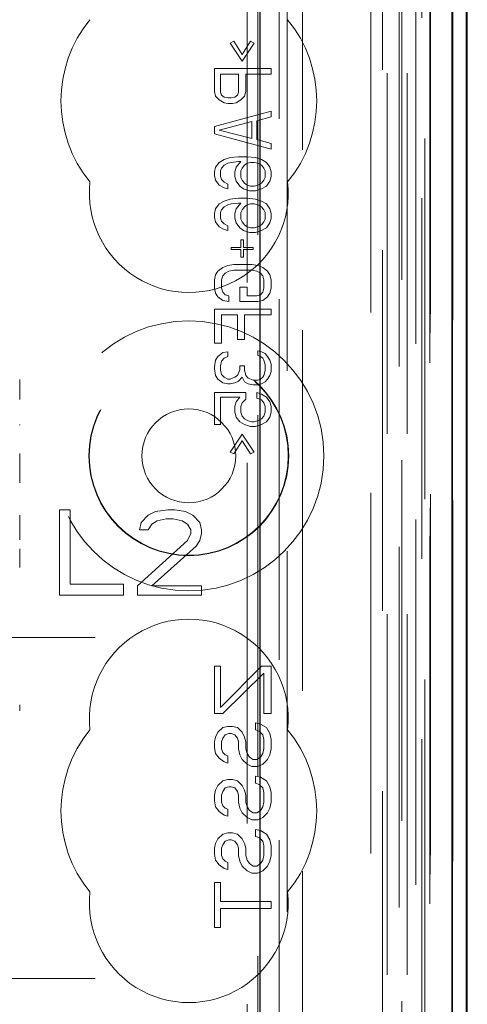
# Model space of a CAD drawing. Units: millimetres. Extents: x 11 to 205, y 5 to 292.
# Drawn here: x 81 to 83, y 144 to 147 of the extents above; entities that cross this region are included whole.
import ezdxf

# ---------------------------------------------------------------- set-up
doc = ezdxf.new("R2010")
doc.units = ezdxf.units.MM
doc.linetypes.add('HIDDEN', pattern=[1.905, 1.27, -0.635])

msp = doc.modelspace()

# ---------------------------------------------------------------- linework, layer by layer
at = {"color": 7, "linetype": 'HIDDEN', "lineweight": 18}
for p, q in [((82.4011, 233.3953), (82.4011, 128.3953)), ((82.5011, 210.3452), (82.5011, 128.3953)), ((82.6891, 158.1082), (82.6891, 128.3878)), ((82.4426, 158.0494), (82.4426, 133.0953)), ((82.1611, 157.7678), (82.1611, 133.0953)), ((82.5111, 155.4049), (82.5111, 128.3953)), ((82.5811, 128.3878), (82.5811, 155.4049)), ((82.4594, 128.8281), (82.4594, 155.3662)), ((82.5294, 128.8281), (82.5294, 155.3662)), ((82.6094, 132.8878), (82.6094, 155.3678)), ((82.6096, 132.9128), (82.6096, 155.3428)), ((82.6894, 132.8878), (82.6894, 155.3678)), ((82.5599, 132.9548), (82.5599, 155.3009)), ((82.56, 132.9708), (82.56, 155.2848)), ((82.6111, 155.2848), (82.6111, 132.9708)), ((82.6103, 133.0128), (82.6103, 155.2428)), ((82.6104, 155.2178), (82.6104, 133.0378)), ((82.6904, 133.0378), (82.6904, 155.2178)), ((82.5911, 134.3124), (82.5911, 154.9982)), ((81.9669, 135.0753), (81.9669, 154.2353)), ((82.0041, 153.6588), (82.0041, 135.6518)), ((82.0787, 135.6516), (82.0787, 153.659)), ((82.1069, 147.465), (82.1069, 142.5753)), ((81.9064, 147.3486), (81.9191, 147.3553)), ((81.9489, 147.2853), (81.9064, 147.3486)), ((81.9191, 147.3553), (81.9489, 147.3086)), ((81.9489, 147.3086), (81.9787, 147.3553)), ((81.9915, 147.3486), (81.9489, 147.2853)), ((81.9787, 147.3553), (81.9915, 147.3486)), ((81.8511, 147.2586), (82.0511, 147.2586)), ((81.8511, 147.1786), (81.8511, 147.2586)), ((81.8723, 147.2386), (81.8723, 147.1753)), ((81.9362, 147.2386), (81.8723, 147.2386)), ((81.9362, 147.1753), (81.9362, 147.2386)), ((81.9617, 147.2386), (81.9617, 147.1786)), ((82.0511, 147.2386), (81.9617, 147.2386)), ((82.0511, 147.2586), (82.0511, 147.2386)), ((81.8553, 147.162), (81.8511, 147.1786)), ((81.8681, 147.1486), (81.8553, 147.162)), ((81.8723, 147.1753), (81.8766, 147.1653)), ((81.8766, 147.1653), (81.8851, 147.1586)), ((81.8851, 147.1586), (81.8979, 147.1553)), ((81.9106, 147.1553), (81.9234, 147.1586)), ((81.9234, 147.1586), (81.9319, 147.1653)), ((81.9319, 147.1653), (81.9362, 147.1753)), ((81.9574, 147.162), (81.9447, 147.1486)), ((81.9617, 147.1786), (81.9574, 147.162)), ((81.8851, 147.1386), (81.8681, 147.1486)), ((81.8979, 147.1353), (81.8851, 147.1386)), ((81.8979, 147.1553), (81.9106, 147.1553)), ((81.9149, 147.1353), (81.8979, 147.1353)), ((81.9276, 147.1386), (81.9149, 147.1353)), ((81.9447, 147.1486), (81.9276, 147.1386)), ((81.8511, 147.0553), (82.0511, 147.1086)), ((82.0511, 147.1086), (82.0511, 147.0886)), ((81.8511, 147.0286), (81.8511, 147.0553)), ((81.983, 147.072), (81.8681, 147.042)), ((81.983, 147.012), (81.983, 147.072)), ((82.0511, 147.0886), (82, 147.0753)), ((82, 147.0753), (82, 147.0086)), ((82.0511, 146.9753), (81.8511, 147.0286)), ((81.8681, 147.042), (81.983, 147.012)), ((82, 147.0086), (82.0511, 146.9953)), ((82.0511, 146.9953), (82.0511, 146.9753)), ((81.8553, 146.912), (81.8681, 146.9286)), ((81.8681, 146.9286), (81.8851, 146.9386)), ((81.8851, 146.9186), (81.8766, 146.9086)), ((81.8851, 146.9386), (81.9064, 146.9453)), ((81.8979, 146.9253), (81.8851, 146.9186)), ((81.9106, 146.9286), (81.8979, 146.9253)), ((81.9064, 146.9453), (81.9362, 146.9486)), ((81.9362, 146.932), (81.9106, 146.9286)), ((81.9276, 146.912), (81.9447, 146.932)), ((81.9362, 146.9486), (81.9659, 146.9486)), ((81.9447, 146.932), (81.9362, 146.932)), ((81.9574, 146.9186), (81.9489, 146.9086)), ((81.9659, 146.9253), (81.9574, 146.9186)), ((81.9659, 146.9486), (81.9957, 146.9453)), ((81.9787, 146.9286), (81.9659, 146.9253)), ((81.9915, 146.9286), (81.9787, 146.9286)), ((82.0042, 146.9253), (81.9915, 146.9286)), ((81.9957, 146.9453), (82.017, 146.9386)), ((82.017, 146.9186), (82.0042, 146.9253)), ((82.017, 146.9386), (82.034, 146.9286)), ((82.0255, 146.9086), (82.017, 146.9186)), ((82.034, 146.9286), (82.0468, 146.912)), ((81.8511, 146.8953), (81.8553, 146.912)), ((81.8511, 146.882), (81.8511, 146.8953)), ((81.8553, 146.8653), (81.8511, 146.882)), ((81.8766, 146.9086), (81.8723, 146.8986)), ((81.8723, 146.8986), (81.8723, 146.8786)), ((81.9234, 146.8953), (81.9276, 146.912)), ((81.9234, 146.8786), (81.9234, 146.8953)), ((81.9489, 146.9086), (81.9447, 146.8986)), ((81.9447, 146.8986), (81.9447, 146.8753)), ((82.0298, 146.8986), (82.0255, 146.9086)), ((82.0298, 146.8753), (82.0298, 146.8986)), ((82.0468, 146.912), (82.0511, 146.8953)), ((82.0511, 146.8953), (82.0511, 146.8786)), ((81.8681, 146.8486), (81.8553, 146.8653)), ((81.8851, 146.8386), (81.8681, 146.8486)), ((81.8723, 146.8786), (81.8766, 146.8686)), ((81.8766, 146.8686), (81.8851, 146.8586)), ((81.8851, 146.8586), (81.8979, 146.852)), ((81.8979, 146.852), (81.8979, 146.8353)), ((81.9276, 146.862), (81.9234, 146.8786)), ((81.9404, 146.8453), (81.9276, 146.862)), ((81.9447, 146.8753), (81.9489, 146.8653)), ((81.9489, 146.8653), (81.9574, 146.8553)), ((81.9574, 146.8553), (81.9659, 146.8486)), ((81.9659, 146.8486), (81.9787, 146.8453)), ((81.9915, 146.8453), (82.0042, 146.8486)), ((82.0042, 146.8486), (82.017, 146.8553)), ((82.017, 146.8553), (82.0255, 146.8653)), ((82.0255, 146.8653), (82.0298, 146.8753)), ((82.0468, 146.862), (82.034, 146.8453)), ((82.0511, 146.8786), (82.0468, 146.862)), ((81.8979, 146.8353), (81.8851, 146.8386)), ((81.9532, 146.8353), (81.9404, 146.8453)), ((81.9745, 146.8286), (81.9532, 146.8353)), ((81.9957, 146.8286), (81.9745, 146.8286)), ((81.9787, 146.8453), (81.9915, 146.8453)), ((82.017, 146.8353), (81.9957, 146.8286)), ((82.034, 146.8453), (82.017, 146.8353)), ((81.8553, 146.7653), (81.8681, 146.782)), ((81.8681, 146.782), (81.8851, 146.792)), ((81.8851, 146.792), (81.9064, 146.7986)), ((81.8979, 146.7786), (81.8851, 146.772)), ((81.9106, 146.782), (81.8979, 146.7786)), ((81.9064, 146.7986), (81.9362, 146.802)), ((81.9362, 146.7853), (81.9106, 146.782)), ((81.9276, 146.7653), (81.9447, 146.7853)), ((81.9362, 146.802), (81.9659, 146.802)), ((81.9447, 146.7853), (81.9362, 146.7853)), ((81.9659, 146.7786), (81.9574, 146.772)), ((81.9659, 146.802), (81.9957, 146.7986)), ((81.9787, 146.782), (81.9659, 146.7786)), ((81.9915, 146.782), (81.9787, 146.782)), ((82.0042, 146.7786), (81.9915, 146.782)), ((81.9957, 146.7986), (82.017, 146.792)), ((82.017, 146.772), (82.0042, 146.7786)), ((82.017, 146.792), (82.034, 146.782)), ((82.034, 146.782), (82.0468, 146.7653)), ((81.8511, 146.7486), (81.8553, 146.7653)), ((81.8511, 146.7353), (81.8511, 146.7486)), ((81.8766, 146.762), (81.8723, 146.752)), ((81.8723, 146.752), (81.8723, 146.732)), ((81.8851, 146.772), (81.8766, 146.762)), ((81.9234, 146.7486), (81.9276, 146.7653)), ((81.9234, 146.732), (81.9234, 146.7486)), ((81.9489, 146.762), (81.9447, 146.752)), ((81.9447, 146.752), (81.9447, 146.7286)), ((81.9574, 146.772), (81.9489, 146.762)), ((82.0255, 146.762), (82.017, 146.772)), ((82.0298, 146.752), (82.0255, 146.762)), ((82.0298, 146.7286), (82.0298, 146.752)), ((82.0468, 146.7653), (82.0511, 146.7486)), ((82.0511, 146.7486), (82.0511, 146.732)), ((81.8553, 146.7186), (81.8511, 146.7353)), ((81.8681, 146.702), (81.8553, 146.7186)), ((81.8723, 146.732), (81.8766, 146.722)), ((81.8766, 146.722), (81.8851, 146.712)), ((81.8851, 146.712), (81.8979, 146.7053)), ((81.9276, 146.7153), (81.9234, 146.732)), ((81.9404, 146.6986), (81.9276, 146.7153)), ((81.9447, 146.7286), (81.9489, 146.7186)), ((81.9489, 146.7186), (81.9574, 146.7086)), ((81.9574, 146.7086), (81.9659, 146.702)), ((82.0042, 146.702), (82.017, 146.7086)), ((82.017, 146.7086), (82.0255, 146.7186)), ((82.0255, 146.7186), (82.0298, 146.7286)), ((82.0468, 146.7153), (82.034, 146.6986)), ((82.0511, 146.732), (82.0468, 146.7153)), ((81.8851, 146.692), (81.8681, 146.702)), ((81.8979, 146.6886), (81.8851, 146.692)), ((81.8979, 146.7053), (81.8979, 146.6886)), ((81.9532, 146.6886), (81.9404, 146.6986)), ((81.9745, 146.682), (81.9532, 146.6886)), ((81.9659, 146.702), (81.9787, 146.6986)), ((81.9957, 146.682), (81.9745, 146.682)), ((81.9787, 146.6986), (81.9915, 146.6986)), ((81.9915, 146.6986), (82.0042, 146.702)), ((82.017, 146.6886), (81.9957, 146.682)), ((82.034, 146.6986), (82.017, 146.6886)), ((81.9447, 146.6553), (81.9532, 146.6553)), ((81.9447, 146.6286), (81.9447, 146.6553)), ((81.9532, 146.6553), (81.9532, 146.6286)), ((81.9106, 146.6286), (81.9447, 146.6286)), ((81.9106, 146.622), (81.9106, 146.6286)), ((81.9447, 146.622), (81.9106, 146.622)), ((81.9447, 146.5953), (81.9447, 146.622)), ((81.9532, 146.6286), (81.9872, 146.6286)), ((81.9872, 146.622), (81.9532, 146.622)), ((81.9532, 146.622), (81.9532, 146.5953)), ((81.9872, 146.6286), (81.9872, 146.622)), ((81.9532, 146.5953), (81.9447, 146.5953)), ((81.8553, 146.532), (81.8638, 146.5453)), ((81.8638, 146.5453), (81.8808, 146.5586)), ((81.8808, 146.5586), (81.8979, 146.5653)), ((81.8893, 146.5386), (81.8808, 146.5286)), ((81.9021, 146.5453), (81.8893, 146.5386)), ((81.8979, 146.5653), (81.9191, 146.5686)), ((81.9191, 146.5486), (81.9021, 146.5453)), ((81.9191, 146.5686), (81.983, 146.5686)), ((81.983, 146.5486), (81.9191, 146.5486)), ((81.983, 146.5686), (82.0042, 146.5653)), ((82, 146.5453), (81.983, 146.5486)), ((82.0128, 146.5386), (82, 146.5453)), ((82.0042, 146.5653), (82.0213, 146.5586)), ((82.0213, 146.5286), (82.0128, 146.5386)), ((82.0213, 146.5586), (82.0383, 146.5453)), ((82.0383, 146.5453), (82.0468, 146.532)), ((81.8511, 146.5153), (81.8553, 146.532)), ((81.8511, 146.4853), (81.8511, 146.5153)), ((81.8808, 146.5286), (81.8766, 146.5153)), ((81.8766, 146.5153), (81.8766, 146.4853)), ((82.0255, 146.5153), (82.0213, 146.5286)), ((82.0255, 146.4853), (82.0255, 146.5153)), ((82.0468, 146.532), (82.0511, 146.5153)), ((82.0511, 146.5153), (82.0511, 146.4853)), ((81.8553, 146.4686), (81.8511, 146.4853)), ((81.8638, 146.4553), (81.8553, 146.4686)), ((81.8766, 146.4853), (81.8808, 146.472)), ((81.8808, 146.472), (81.8893, 146.462)), ((81.9404, 146.4886), (81.9659, 146.4886)), ((81.9404, 146.4386), (81.9404, 146.4886)), ((81.9659, 146.4886), (81.9659, 146.4586)), ((82.0128, 146.462), (82.0213, 146.472)), ((82.0213, 146.472), (82.0255, 146.4853)), ((82.0468, 146.4686), (82.0383, 146.4553)), ((82.0511, 146.4853), (82.0468, 146.4686)), ((81.8808, 146.442), (81.8638, 146.4553)), ((81.9021, 146.4386), (81.8808, 146.442)), ((81.8893, 146.462), (81.9021, 146.4586)), ((81.9021, 146.4586), (81.9021, 146.4386)), ((82.0042, 146.4386), (81.9404, 146.4386)), ((81.9659, 146.4586), (82, 146.4586)), ((82, 146.4586), (82.0128, 146.462)), ((82.0213, 146.442), (82.0042, 146.4386)), ((82.0383, 146.4553), (82.0213, 146.442)), ((81.8511, 146.292), (81.8511, 146.412)), ((81.8511, 146.412), (82.0511, 146.412)), ((82.0511, 146.412), (82.0511, 146.392)), ((81.9319, 146.392), (81.8766, 146.392)), ((81.8766, 146.392), (81.8766, 146.292)), ((81.9319, 146.3053), (81.9319, 146.392)), ((81.9574, 146.392), (81.9574, 146.3053)), ((82.0511, 146.392), (81.9574, 146.392)), ((81.8766, 146.292), (81.8511, 146.292)), ((81.9574, 146.3053), (81.9319, 146.3053)), ((81.8638, 146.2453), (81.8808, 146.2586)), ((81.8808, 146.2586), (81.8979, 146.262)), ((81.8979, 146.262), (81.8979, 146.2453)), ((82.0042, 146.2653), (82.017, 146.262)), ((82.0042, 146.2486), (82.0042, 146.2653)), ((82.017, 146.262), (82.0298, 146.2553)), ((81.8511, 146.2086), (81.8553, 146.232)), ((81.8553, 146.232), (81.8638, 146.2453)), ((81.8766, 146.2286), (81.8723, 146.212)), ((81.8851, 146.2386), (81.8766, 146.2286)), ((81.8979, 146.2453), (81.8851, 146.2386)), ((82.0128, 146.2453), (82.0042, 146.2486)), ((82.0213, 146.2386), (82.0128, 146.2453)), ((82.0255, 146.232), (82.0213, 146.2386)), ((82.0298, 146.2153), (82.0255, 146.232)), ((82.0298, 146.2553), (82.0383, 146.2453)), ((82.0383, 146.2453), (82.0468, 146.232)), ((82.0468, 146.232), (82.0511, 146.2186)), ((81.8511, 146.202), (81.8511, 146.2086)), ((81.8553, 146.1786), (81.8511, 146.202)), ((81.8723, 146.212), (81.8723, 146.1986)), ((81.8723, 146.1986), (81.8766, 146.182)), ((81.9319, 146.1786), (81.9404, 146.1986)), ((81.9404, 146.212), (81.9574, 146.212)), ((81.9404, 146.1986), (81.9404, 146.212)), ((81.9574, 146.212), (81.9574, 146.1986)), ((81.9574, 146.1986), (81.9617, 146.1786)), ((82.0255, 146.1786), (82.0298, 146.1953)), ((82.0298, 146.1953), (82.0298, 146.2153)), ((82.0511, 146.192), (82.0468, 146.1786)), ((82.0511, 146.2186), (82.0511, 146.192)), ((81.8638, 146.1653), (81.8553, 146.1786)), ((81.8808, 146.152), (81.8638, 146.1653)), ((81.8766, 146.182), (81.8851, 146.172)), ((81.8851, 146.172), (81.8979, 146.1653)), ((81.8979, 146.1653), (81.9064, 146.1653)), ((81.9064, 146.1653), (81.9234, 146.172)), ((81.9234, 146.172), (81.9319, 146.1786)), ((81.9362, 146.1586), (81.9234, 146.152)), ((81.9489, 146.172), (81.9362, 146.1586)), ((81.9574, 146.1553), (81.9489, 146.172)), ((81.9702, 146.1486), (81.9574, 146.1553)), ((81.9617, 146.1786), (81.9702, 146.1686)), ((81.9702, 146.1686), (81.9872, 146.162)), ((81.9872, 146.162), (82.0042, 146.162)), ((82.0042, 146.162), (82.0128, 146.1653)), ((82.0128, 146.1653), (82.0213, 146.172)), ((82.0298, 146.1553), (82.017, 146.1486)), ((82.0213, 146.172), (82.0255, 146.1786)), ((82.0383, 146.1653), (82.0298, 146.1553)), ((82.0468, 146.1786), (82.0383, 146.1653)), ((81.8511, 146.0053), (81.8511, 146.1186)), ((81.8511, 146.1186), (81.9617, 146.1186)), ((81.8979, 146.1486), (81.8808, 146.152)), ((81.9064, 146.1486), (81.8979, 146.1486)), ((81.9234, 146.152), (81.9064, 146.1486)), ((81.9617, 146.1186), (81.9617, 146.0953)), ((81.9872, 146.1453), (81.9702, 146.1486)), ((82.0042, 146.1453), (81.9872, 146.1453)), ((82, 146.0986), (82, 146.1186)), ((82, 146.1186), (82.017, 146.112)), ((82.017, 146.1486), (82.0042, 146.1453)), ((81.8723, 146.102), (81.8723, 146.0053)), ((81.9404, 146.102), (81.8723, 146.102)), ((81.9234, 146.0686), (81.9276, 146.0853)), ((81.9276, 146.0853), (81.9404, 146.102)), ((81.9617, 146.0953), (81.9489, 146.082)), ((82.017, 146.092), (82, 146.0986)), ((82.017, 146.112), (82.034, 146.102)), ((82.0255, 146.082), (82.017, 146.092)), ((82.034, 146.102), (82.0468, 146.0853)), ((82.0468, 146.0853), (82.0511, 146.0686)), ((81.9234, 146.0486), (81.9234, 146.0686)), ((81.9489, 146.082), (81.9447, 146.0686)), ((81.9447, 146.0686), (81.9447, 146.0486)), ((82.0298, 146.0686), (82.0255, 146.082)), ((82.0298, 146.0486), (82.0298, 146.0686)), ((82.0511, 146.0686), (82.0511, 146.0486)), ((81.9276, 146.032), (81.9234, 146.0486)), ((81.9404, 146.0153), (81.9276, 146.032)), ((81.9574, 146.0053), (81.9404, 146.0153)), ((81.9447, 146.0486), (81.9489, 146.0353)), ((81.9489, 146.0353), (81.9574, 146.0253)), ((81.9574, 146.0253), (81.9702, 146.0186)), ((81.9702, 146.0186), (81.983, 146.0153)), ((81.983, 146.0153), (81.9915, 146.0153)), ((81.9915, 146.0153), (82.0042, 146.0186)), ((82.0042, 146.0186), (82.017, 146.0253)), ((82.017, 146.0253), (82.0255, 146.0353)), ((82.034, 146.0153), (82.017, 146.0053)), ((82.0255, 146.0353), (82.0298, 146.0486)), ((82.0468, 146.032), (82.034, 146.0153)), ((82.0511, 146.0486), (82.0468, 146.032)), ((81.8723, 146.0053), (81.8511, 146.0053)), ((81.9787, 145.9986), (81.9574, 146.0053)), ((81.9957, 145.9986), (81.9787, 145.9986)), ((82.017, 146.0053), (81.9957, 145.9986)), ((81.9064, 145.9086), (81.9489, 145.972)), ((81.9489, 145.9486), (81.9191, 145.902)), ((81.9489, 145.972), (81.9915, 145.9086)), ((81.9787, 145.902), (81.9489, 145.9486)), ((81.9191, 145.902), (81.9064, 145.9086)), ((81.9915, 145.9086), (81.9787, 145.902)), ((81.3436, 145.7053), (81.3061, 145.7053)), ((81.3061, 145.7053), (81.3061, 145.4053)), ((81.3436, 145.4436), (81.3436, 145.7053)), ((81.6873, 145.7053), (81.6436, 145.6989)), ((81.7123, 145.7053), (81.6873, 145.7053)), ((81.7498, 145.6989), (81.7123, 145.7053)), ((81.6186, 145.6862), (81.5936, 145.6606)), ((81.6436, 145.6989), (81.6186, 145.6862)), ((81.6498, 145.667), (81.6811, 145.6734)), ((81.6811, 145.6734), (81.7061, 145.6734)), ((81.7061, 145.6734), (81.7373, 145.667)), ((81.7748, 145.6862), (81.7498, 145.6989)), ((81.7998, 145.6606), (81.7748, 145.6862)), ((81.5936, 145.6606), (81.5873, 145.6351)), ((81.5873, 145.6351), (81.6186, 145.6351)), ((81.6186, 145.6351), (81.6311, 145.6542)), ((81.6311, 145.6542), (81.6498, 145.667)), ((81.7373, 145.667), (81.7561, 145.6542)), ((81.7561, 145.6542), (81.7686, 145.6351)), ((81.7686, 145.6351), (81.7686, 145.6223)), ((81.8061, 145.6351), (81.7998, 145.6606)), ((81.8061, 145.6223), (81.8061, 145.6351)), ((81.7686, 145.6223), (81.7561, 145.5968)), ((81.7998, 145.5968), (81.8061, 145.6223)), ((81.7561, 145.5968), (81.5811, 145.4372)), ((81.6311, 145.4372), (81.7873, 145.5776)), ((81.7873, 145.5776), (81.7998, 145.5968)), ((81.5311, 145.4436), (81.3436, 145.4436)), ((81.5311, 145.4053), (81.5311, 145.4436)), ((81.5811, 145.4372), (81.5811, 145.4053)), ((81.8061, 145.4372), (81.6311, 145.4372)), ((81.8061, 145.4053), (81.8061, 145.4372)), ((81.3061, 145.4053), (81.5311, 145.4053)), ((81.5811, 145.4053), (81.8061, 145.4053)), ((80.1611, 145.2553), (82.0111, 145.2553)), ((81.8511, 144.9886), (81.8511, 145.1553)), ((81.8511, 145.1553), (81.8723, 145.1553)), ((81.8723, 145.0095), (82.017, 145.1553)), ((81.8723, 145.1553), (81.8723, 145.0095)), ((82.017, 145.1553), (82.0511, 145.1553)), ((82.0511, 145.1553), (82.0511, 144.9886)), ((82.0255, 145.1303), (81.8808, 144.9886)), ((82.0255, 144.9886), (82.0255, 145.1303)), ((81.8808, 144.9886), (81.8511, 144.9886)), ((82.0511, 144.9886), (82.0255, 144.9886)), ((81.8808, 144.9386), (81.8979, 144.9428)), ((81.8979, 144.9428), (81.9149, 144.9428)), ((81.9149, 144.9428), (81.9319, 144.9386)), ((81.9957, 144.9553), (82.0128, 144.9511)), ((81.9957, 144.9303), (81.9957, 144.9553)), ((82.0128, 144.9511), (82.034, 144.9386)), ((81.8511, 144.8886), (81.8553, 144.9053)), ((81.8553, 144.9053), (81.8638, 144.922)), ((81.8638, 144.922), (81.8808, 144.9386)), ((81.8893, 144.9136), (81.8808, 144.9011)), ((81.9021, 144.9178), (81.8893, 144.9136)), ((81.9106, 144.9178), (81.9021, 144.9178)), ((81.9234, 144.9136), (81.9106, 144.9178)), ((81.9319, 144.9011), (81.9234, 144.9136)), ((81.9319, 144.9386), (81.9489, 144.922)), ((81.9489, 144.922), (81.9574, 144.9053)), ((81.9574, 144.9053), (81.9617, 144.8886)), ((82.0085, 144.9261), (81.9957, 144.9303)), ((82.0213, 144.9136), (82.0085, 144.9261)), ((82.0255, 144.897), (82.0213, 144.9136)), ((82.034, 144.9386), (82.0468, 144.9178)), ((82.0468, 144.9178), (82.0511, 144.897)), ((81.8511, 144.8678), (81.8511, 144.8886)), ((81.8808, 144.9011), (81.8766, 144.8886)), ((81.8766, 144.8886), (81.8766, 144.8636)), ((81.9362, 144.8886), (81.9319, 144.9011)), ((81.9362, 144.8636), (81.9362, 144.8886)), ((81.9617, 144.8886), (81.9617, 144.8636)), ((82.0255, 144.8636), (82.0255, 144.897)), ((82.0511, 144.897), (82.0511, 144.8636)), ((81.8553, 144.847), (81.8511, 144.8678)), ((81.8681, 144.8303), (81.8553, 144.847)), ((81.8766, 144.8636), (81.8808, 144.8511)), ((81.8808, 144.8511), (81.8893, 144.8428)), ((81.8893, 144.8428), (81.8979, 144.8386)), ((81.8979, 144.8386), (81.8979, 144.8136)), ((81.9404, 144.8428), (81.9362, 144.8636)), ((81.9489, 144.8261), (81.9404, 144.8428)), ((81.9617, 144.8636), (81.9659, 144.847)), ((81.9659, 144.847), (81.9745, 144.8345)), ((82.0128, 144.8345), (82.0213, 144.847)), ((82.0213, 144.847), (82.0255, 144.8636)), ((82.0468, 144.8428), (82.0383, 144.8261)), ((82.0511, 144.8636), (82.0468, 144.8428)), ((81.8851, 144.8178), (81.8681, 144.8303)), ((81.8979, 144.8136), (81.8851, 144.8178)), ((81.9659, 144.8095), (81.9489, 144.8261)), ((81.983, 144.8011), (81.9659, 144.8095)), ((81.9745, 144.8345), (81.9872, 144.8261)), ((82.0042, 144.8011), (81.983, 144.8011)), ((81.9872, 144.8261), (82, 144.8261)), ((82, 144.8261), (82.0128, 144.8345)), ((82.0213, 144.8095), (82.0042, 144.8011)), ((82.0383, 144.8261), (82.0213, 144.8095)), ((81.9957, 144.7678), (82.0128, 144.7636)), ((81.9957, 144.7428), (81.9957, 144.7678)), ((81.8553, 144.7178), (81.8638, 144.7345)), ((81.8638, 144.7345), (81.8808, 144.7511)), ((81.8808, 144.7511), (81.8979, 144.7553)), ((81.8979, 144.7553), (81.9149, 144.7553)), ((81.9149, 144.7553), (81.9319, 144.7511)), ((81.9319, 144.7511), (81.9489, 144.7345)), ((81.9489, 144.7345), (81.9574, 144.7178)), ((82.0085, 144.7386), (81.9957, 144.7428)), ((82.0213, 144.7261), (82.0085, 144.7386)), ((82.0128, 144.7636), (82.034, 144.7511)), ((82.034, 144.7511), (82.0468, 144.7303)), ((81.8511, 144.7011), (81.8553, 144.7178)), ((81.8511, 144.6803), (81.8511, 144.7011)), ((81.8808, 144.7136), (81.8766, 144.7011)), ((81.8766, 144.7011), (81.8766, 144.6761)), ((81.8893, 144.7261), (81.8808, 144.7136)), ((81.9021, 144.7303), (81.8893, 144.7261)), ((81.9106, 144.7303), (81.9021, 144.7303)), ((81.9234, 144.7261), (81.9106, 144.7303)), ((81.9319, 144.7136), (81.9234, 144.7261)), ((81.9362, 144.7011), (81.9319, 144.7136)), ((81.9362, 144.6761), (81.9362, 144.7011)), ((81.9574, 144.7178), (81.9617, 144.7011)), ((81.9617, 144.7011), (81.9617, 144.6761)), ((82.0255, 144.7095), (82.0213, 144.7261)), ((82.0255, 144.6761), (82.0255, 144.7095)), ((82.0468, 144.7303), (82.0511, 144.7095)), ((82.0511, 144.7095), (82.0511, 144.6761)), ((81.8553, 144.6595), (81.8511, 144.6803)), ((81.8766, 144.6761), (81.8808, 144.6636)), ((81.8808, 144.6636), (81.8893, 144.6553)), ((81.9404, 144.6553), (81.9362, 144.6761)), ((81.9617, 144.6761), (81.9659, 144.6595)), ((82.0213, 144.6595), (82.0255, 144.6761)), ((82.0511, 144.6761), (82.0468, 144.6553)), ((81.8681, 144.6428), (81.8553, 144.6595)), ((81.8851, 144.6303), (81.8681, 144.6428)), ((81.8979, 144.6261), (81.8851, 144.6303)), ((81.8893, 144.6553), (81.8979, 144.6511)), ((81.8979, 144.6511), (81.8979, 144.6261)), ((81.9489, 144.6386), (81.9404, 144.6553)), ((81.9659, 144.622), (81.9489, 144.6386)), ((81.9659, 144.6595), (81.9745, 144.647)), ((81.9745, 144.647), (81.9872, 144.6386)), ((81.9872, 144.6386), (82, 144.6386)), ((82, 144.6386), (82.0128, 144.647)), ((82.0128, 144.647), (82.0213, 144.6595)), ((82.0383, 144.6386), (82.0213, 144.622)), ((82.0468, 144.6553), (82.0383, 144.6386)), ((81.983, 144.6136), (81.9659, 144.622)), ((82.0042, 144.6136), (81.983, 144.6136)), ((82.0213, 144.622), (82.0042, 144.6136)), ((81.8638, 144.547), (81.8808, 144.5636)), ((81.8808, 144.5636), (81.8979, 144.5678)), ((81.8979, 144.5678), (81.9149, 144.5678)), ((81.9149, 144.5678), (81.9319, 144.5636)), ((81.9319, 144.5636), (81.9489, 144.547)), ((81.9957, 144.5553), (81.9957, 144.5803)), ((81.9957, 144.5803), (82.0128, 144.5761)), ((82.0128, 144.5761), (82.034, 144.5636)), ((82.034, 144.5636), (82.0468, 144.5428)), ((81.8511, 144.5136), (81.8553, 144.5303)), ((81.8553, 144.5303), (81.8638, 144.547)), ((81.8808, 144.5261), (81.8766, 144.5136)), ((81.8893, 144.5386), (81.8808, 144.5261)), ((81.9021, 144.5428), (81.8893, 144.5386)), ((81.9106, 144.5428), (81.9021, 144.5428)), ((81.9234, 144.5386), (81.9106, 144.5428)), ((81.9319, 144.5261), (81.9234, 144.5386)), ((81.9362, 144.5136), (81.9319, 144.5261)), ((81.9489, 144.547), (81.9574, 144.5303)), ((81.9574, 144.5303), (81.9617, 144.5136)), ((82.0085, 144.5511), (81.9957, 144.5553)), ((82.0213, 144.5386), (82.0085, 144.5511)), ((82.0255, 144.522), (82.0213, 144.5386)), ((82.0468, 144.5428), (82.0511, 144.522)), ((81.8511, 144.4928), (81.8511, 144.5136)), ((81.8553, 144.472), (81.8511, 144.4928)), ((81.8766, 144.5136), (81.8766, 144.4886)), ((81.9362, 144.4886), (81.9362, 144.5136)), ((81.9617, 144.5136), (81.9617, 144.4886)), ((82.0255, 144.4886), (82.0255, 144.522)), ((82.0511, 144.522), (82.0511, 144.4886)), ((81.8681, 144.4553), (81.8553, 144.472)), ((81.8851, 144.4428), (81.8681, 144.4553)), ((81.8766, 144.4886), (81.8808, 144.4761)), ((81.8808, 144.4761), (81.8893, 144.4678)), ((81.8893, 144.4678), (81.8979, 144.4636)), ((81.8979, 144.4636), (81.8979, 144.4386)), ((81.9404, 144.4678), (81.9362, 144.4886)), ((81.9489, 144.4511), (81.9404, 144.4678)), ((81.9617, 144.4886), (81.9659, 144.472)), ((81.9659, 144.472), (81.9745, 144.4595)), ((81.9745, 144.4595), (81.9872, 144.4511)), ((82, 144.4511), (82.0128, 144.4595)), ((82.0128, 144.4595), (82.0213, 144.472)), ((82.0213, 144.472), (82.0255, 144.4886)), ((82.0468, 144.4678), (82.0383, 144.4511)), ((82.0511, 144.4886), (82.0468, 144.4678)), ((81.8979, 144.4386), (81.8851, 144.4428)), ((81.9659, 144.4345), (81.9489, 144.4511)), ((81.983, 144.4261), (81.9659, 144.4345)), ((82.0042, 144.4261), (81.983, 144.4261)), ((81.9872, 144.4511), (82, 144.4511)), ((82.0213, 144.4345), (82.0042, 144.4261)), ((82.0383, 144.4511), (82.0213, 144.4345)), ((81.8511, 144.2345), (81.8511, 144.3928)), ((81.8511, 144.3928), (81.8723, 144.3928)), ((81.8723, 144.3928), (81.8723, 144.3261)), ((81.8723, 144.3261), (82.0511, 144.3261)), ((82.0511, 144.3261), (82.0511, 144.3011)), ((81.8723, 144.3011), (81.8723, 144.2345)), ((82.0511, 144.3011), (81.8723, 144.3011)), ((81.8723, 144.2345), (81.8511, 144.2345)), ((80.1611, 144.0553), (82.0111, 144.0553))]:
    msp.add_line(p, q, dxfattribs=at)
at = {"color": 7, "linetype": 'Continuous', "lineweight": 25}
for p, q in [((82.7382, 158.1934), (82.7382, 128.3878)), ((82.6866, 158.0934), (82.6866, 128.3878)), ((82.7366, 158.0934), (82.7366, 128.3878)), ((82.0111, 157.6178), (82.0111, 133.3443)), ((82.7411, 133.0378), (82.7411, 155.2178))]:
    msp.add_line(p, q, dxfattribs=at)
at = {"color": 7, "linetype": 'HIDDEN', "lineweight": 18}
for radius in [0.475, 0.3515, 0.3502, 0.165]:
    msp.add_circle((81.7611, 145.8953), radius, dxfattribs=at)
for centre, radius, start, end in [((81.7611, 147.1453), 0.45, 140.6085, 219.3915), ((81.7611, 147.1453), 0.45, 320.6085, 39.3915), ((81.7611, 146.8203), 0.35, 173.5326, 6.4674), ((81.7611, 144.9703), 0.35, 353.5326, 186.4674), ((81.7611, 144.6453), 0.45, 140.6085, 219.3915), ((81.7611, 144.6453), 0.45, 320.6085, 39.3915), ((81.7611, 144.3203), 0.35, 173.5326, 6.4674)]:
    msp.add_arc(centre, radius, start, end, dxfattribs=at)
for points, knots in [([(81.1661, 146.1635), (81.1661, 146.1564), (81.1661, 146.142), (81.1661, 146.1167), (81.1661, 146.1026), (81.1661, 146.0935)], [0, 0, 0, 0, 0.257766, 0.52348, 1, 1, 1, 1]), ([(81.1661, 146.0033), (81.1661, 146.0033), (81.1661, 146.003), (81.1661, 146.0042), (81.1661, 146.0052), (81.1661, 146.0058)], [0, 0, 0, 0, 0.02485, 0.452522, 1, 1, 1, 1]), ([(81.1661, 145.9035), (81.1661, 145.8985), (81.1661, 145.8881), (81.1661, 145.8731), (81.1661, 145.8489), (81.1661, 145.8353), (81.1661, 145.8249)], [0, 0, 0, 0, 0.132407, 0.28004, 0.453886, 1, 1, 1, 1]), ([(81.1661, 145.8911), (81.1661, 145.8927), (81.1661, 145.8953), (81.1661, 145.8973), (81.1661, 145.898)], [0, 0, 0, 0, 0.637734, 1, 1, 1, 1]), ([(81.1661, 145.8433), (81.1661, 145.849), (81.1661, 145.8564), (81.1661, 145.8677), (81.1661, 145.8733), (81.1661, 145.8768), (81.1661, 145.878)], [0, 0, 0, 0, 0.601176, 0.783699, 0.921752, 1, 1, 1, 1]), ([(81.1661, 145.8004), (81.1661, 145.8054), (81.1661, 145.8154), (81.1661, 145.834), (81.1661, 145.8433)], [0, 0, 0, 0, 0.495801, 1, 1, 1, 1]), ([(81.1661, 145.6862), (81.1661, 145.6793), (81.1661, 145.665), (81.1661, 145.6396), (81.1661, 145.6252), (81.1661, 145.6159)], [0, 0, 0, 0, 0.253205, 0.518468, 1, 1, 1, 1]), ([(81.1661, 145.5995), (81.1661, 145.6065), (81.1661, 145.6196), (81.1661, 145.6357), (81.1661, 145.6433)], [0, 0, 0, 0, 0.532158, 1, 1, 1, 1]), ([(81.1661, 145.5683), (81.1661, 145.5653), (81.1661, 145.5588), (81.1661, 145.5496), (81.1661, 145.5405), (81.1661, 145.5215), (81.1661, 145.5108), (81.1661, 145.502)], [0, 0, 0, 0, 0.081032, 0.173341, 0.283885, 0.416772, 1, 1, 1, 1]), ([(81.1661, 145.5227), (81.1661, 145.5258), (81.1661, 145.5302), (81.1661, 145.5367), (81.1661, 145.5404), (81.1661, 145.5422)], [0, 0, 0, 0, 0.549013, 0.778517, 1, 1, 1, 1]), ([(81.1661, 145.0189), (81.1661, 145.0178), (81.1661, 145.0156), (81.1661, 145.0098), (81.1661, 145.0037), (81.1661, 144.9994), (81.1661, 144.9981)], [0, 0, 0, 0, 0.232252, 0.464426, 0.839817, 1, 1, 1, 1])]:
    msp.add_open_spline(points, degree=3, knots=knots, dxfattribs=at)

doc.saveas('drawing.dxf')
